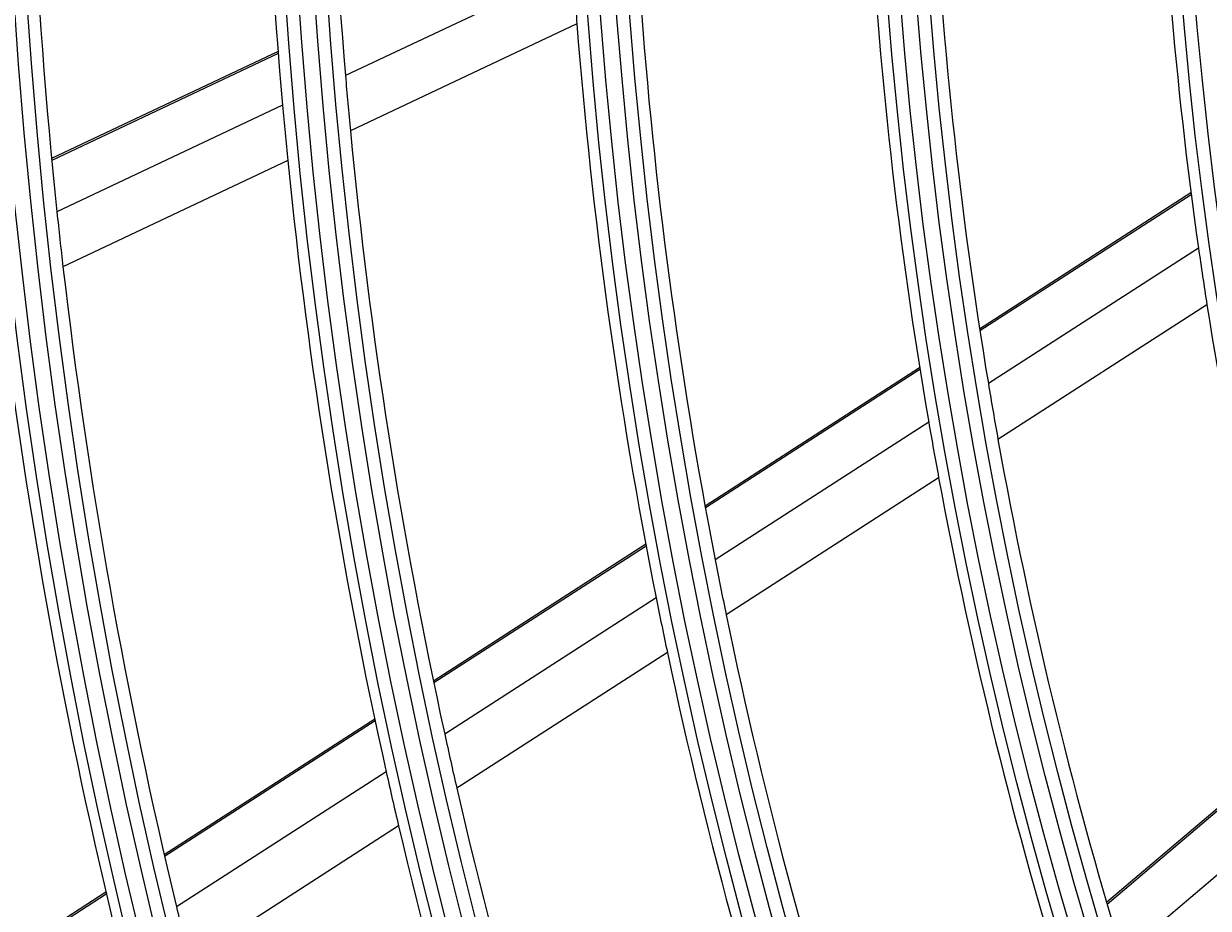
# Model space of a CAD drawing. Units: millimetres. Extents: x 3268 to 21048, y 0 to 6434.
# Drawn here: x 5160 to 5205, y 2932 to 2966 of the extents above; entities that cross this region are included whole.
import ezdxf

# ---------------------------------------------------------------- set-up
doc = ezdxf.new("R2010")
doc.units = ezdxf.units.MM
doc.layers.add('LG-DIMENSION', color=7, linetype='Continuous')
doc.layers.add('LG-Product', color=3, linetype='Continuous')
doc.dimstyles.get("Standard").update_dxf_attribs({"dimtxt": 0.18, "dimasz": 0.18, "dimexe": 0.18, "dimexo": 0.0625, "dimgap": 0.09, "dimtad": 0, "dimtih": 1, "dimtoh": 1, "dimdec": 4, "dimzin": 0, "dimdsep": 46, "dimtxsty": 'Standard', "dimcen": 0.09, "dimadec": 0, "dimazin": 0, "dimtfac": 1, "dimtdec": 4, "dimtofl": 0, "dimtmove": 0, "dimatfit": 3, "dimfxl": 1, "dimtolj": 1, "dimtzin": 0, "dimarcsym": 0})

# ---------------------------------------------------------------- blocks, each defined once
blk = doc.blocks.new('*D16')
at = {"layer": 'Defpoints', "color": 0, "transparency": 16777216}
for p in [(5139.579, 3996.42), (4846.055, 2616.42), (5190.043, 2616.42)]:
    blk.add_point(p, dxfattribs=at)
at = {"layer": 'LG-DIMENSION', "color": 0, "lineweight": -2, "transparency": 16777216}
for p, q in [((5139.516, 3996.42), (4845.875, 3996.42)), ((4846.055, 3996.24), (4846.055, 3306.6)), ((4846.055, 2616.6), (4846.055, 3306.24)), ((5189.98, 2616.42), (4845.875, 2616.42))]:
    blk.add_line(p, q, dxfattribs=at)
at = {"layer": 'LG-DIMENSION', "color": 0, "transparency": 16777216}
for points in [[(4846.025, 3996.24), (4846.085, 3996.24), (4846.055, 3996.42)], [(4846.025, 2616.6), (4846.085, 2616.6), (4846.055, 2616.42)]]:
    blk.add_solid(points, dxfattribs=at)
at = {"layer": 'LG-DIMENSION', "color": 0, "transparency": 16777216, "insert": (4846.055, 3306.42), "char_height": 0.18, "attachment_point": 5}
blk.add_mtext('\\A1;1380.0000', dxfattribs=at)
blk = doc.blocks.new('*D14')
at = {"color": 0, "lineweight": -2, "transparency": 16777216}
for p, q in [((5688.923, 3161.42), (4951.111, 3161.42)), ((4951.291, 3161.24), (4951.291, 2889.1)), ((4951.291, 2616.6), (4951.291, 2888.74)), ((5205.107, 2616.42), (4951.111, 2616.42))]:
    blk.add_line(p, q, dxfattribs=at)
at = {"color": 0, "transparency": 16777216}
for points in [[(4951.261, 3161.24), (4951.321, 3161.24), (4951.291, 3161.42)], [(4951.261, 2616.6), (4951.321, 2616.6), (4951.291, 2616.42)]]:
    blk.add_solid(points, dxfattribs=at)
at = {"layer": 'Defpoints', "color": 0, "transparency": 16777216}
for p in [(4951.291, 3161.42), (5688.986, 3161.42), (5205.169, 2616.42)]:
    blk.add_point(p, dxfattribs=at)
at = {"color": 0, "transparency": 16777216, "insert": (4951.291, 2888.92), "char_height": 0.18, "attachment_point": 5}
blk.add_mtext('\\A1;545.0000', dxfattribs=at)
blk = doc.blocks.new('*D20')
at = {"color": 0, "lineweight": -2, "transparency": 16777216}
for p, q in [((5722.655, 3161.357), (5722.655, 2514.57)), ((5031.655, 3038.527), (5031.655, 2514.57)), ((5031.835, 2514.75), (5376.525, 2514.75)), ((5722.475, 2514.75), (5377.785, 2514.75))]:
    blk.add_line(p, q, dxfattribs=at)
at = {"color": 0, "transparency": 16777216}
for points in [[(5031.835, 2514.78), (5031.835, 2514.72), (5031.655, 2514.75)], [(5722.475, 2514.78), (5722.475, 2514.72), (5722.655, 2514.75)]]:
    blk.add_solid(points, dxfattribs=at)
at = {"layer": 'Defpoints', "color": 0, "transparency": 16777216}
for p in [(5722.655, 3161.42), (5031.655, 3038.589), (5722.655, 2514.75)]:
    blk.add_point(p, dxfattribs=at)
at = {"color": 0, "transparency": 16777216, "insert": (5377.155, 2514.75), "char_height": 0.18, "attachment_point": 5}
blk.add_mtext('\\A1;691.0000', dxfattribs=at)

msp = doc.modelspace()

# ---------------------------------------------------------------- linework, layer by layer
at = {"layer": 'LG-Product'}
for p, q in [((5181.06103, 2967.63717), (5172.34603, 2963.51831)), ((5181.215, 2965.49782), (5172.53682, 2961.39636)), ((5169.76262, 2964.43913), (5161.0856, 2960.33822)), ((5169.76826, 2964.36815), (5161.09229, 2960.26773)), ((5169.93551, 2962.37906), (5161.29062, 2958.29333)), ((5170.13582, 2960.2616), (5161.5229, 2956.19099)), ((5204.74734, 2959.0274), (5196.64866, 2953.80891)), ((5204.75685, 2958.95432), (5196.65971, 2953.73682)), ((5205.0349, 2956.9091), (5196.98244, 2951.72039)), ((5205.35883, 2954.73858), (5197.35218, 2949.57939)), ((5194.35023, 2952.32789), (5186.12686, 2947.02905)), ((5194.36166, 2952.25604), (5186.13974, 2946.95814)), ((5194.69635, 2950.24731), (5186.51324, 2944.97442)), ((5195.07811, 2948.11406), (5186.9349, 2942.86687)), ((5183.85515, 2945.56524), (5175.71797, 2940.32195)), ((5183.86849, 2945.49463), (5175.73248, 2940.25208)), ((5184.25202, 2943.51737), (5176.1492, 2938.29621)), ((5184.68392, 2941.41643), (5176.61533, 2936.21732)), ((5173.46762, 2938.8719), (5165.4002, 2933.67355)), ((5173.48256, 2938.80231), (5165.41602, 2933.60454)), ((5208.85949, 2938.07294), (5201.51125, 2931.84201)), ((5208.87846, 2938.00173), (5201.53162, 2931.77198)), ((5173.90801, 2936.85207), (5165.87037, 2931.67291)), ((5209.42109, 2936.0103), (5202.11478, 2929.81492)), ((5174.38298, 2934.77888), (5166.37507, 2929.61888)), ((5163.16745, 2932.23485), (5155.15745, 2927.0735)), ((5163.18363, 2932.16606), (5155.17453, 2927.00529))]:
    msp.add_line(p, q, dxfattribs=at)
for radius in [277.80475, 277.30861, 276.19139, 275.69525, 266.30475, 265.80861, 264.69139, 264.19525, 254.80475, 254.30861, 253.19139, 252.69525, 243.05475, 242.55861, 241.94139, 241.44525, 231.55475, 231.05861, 230.44139, 229.94525, 220.05475, 219.55861, 218.94139, 218.44525, 208.55475, 208.05861, 207.44139, 206.94525, 197.05475, 196.55861, 195.94139, 195.44525, 185.55475, 185.05861, 184.44139, 183.94525, 174.05475, 173.55861, 172.94139, 172.44525, 162.80475, 162.30861]:
    msp.add_circle((5366.65504, 2979.91984), radius, dxfattribs=at)
for radius, start, end in [(195, 177.9508706, 184.8248723), (197.5, 178.2124158, 185.0953867), (206.5, 179.098416, 186.0115464), (163.25, 181.373284, 188.1030551), (172, 182.6600225, 189.436262), (174.5, 183.0018978, 189.7903276), (186, 183.7863312, 184.4470479), (183.5, 184.1494642, 190.9783624), (186, 184.4470479, 191.2863312), (195, 184.8248723, 185.4508706), (197.5, 185.0953867, 185.7124158), (195, 185.4508706, 192.3248723), (197.5, 185.7124158, 192.5953867), (206.5, 186.0115464, 186.598416), (163.25, 188.1030551, 188.873284), (206.5, 186.598416, 193.5115464), (209, 186.8302093, 193.7511746), (163.25, 188.873284, 195.6030551), (172, 189.436262, 190.1600225), (174.5, 189.7903276, 190.5018978), (172, 190.1600225, 196.936262), (174.5, 190.5018978, 197.2903276), (287.94139, 186.6571204, 262.5601307), (183.5, 190.9783624, 191.6494642), (186, 191.2863312, 191.9470479), (183.5, 191.6494642, 198.4783624), (288.55861, 187.6356144, 261.6740626), (186, 191.9470479, 198.7863312), (287.44525, 188.2934807, 261.7065193), (195, 192.3248723, 192.9508706), (197.5, 192.5953867, 193.2124158), (195, 192.9508706, 199.8248723), (197.5, 193.2124158, 200.0953867), (206.5, 193.5115464, 194.098416)]:
    msp.add_arc((5366.65504, 2979.91984), radius, start, end, dxfattribs=at)

# ---------------------------------------------------------------- dimensions: what is measured, and where the dimension line sits
dim = msp.add_linear_dim(base=(4951.29137, 3161.41984), p1=(5205.16926, 2616.41984), p2=(5688.98555, 3161.41984), angle=90, dimstyle='Standard')
dim.commit()
dim.dimension.update_dxf_attribs({"geometry": '*D14', "text_midpoint": (4951.29137, 2888.91984)})
dim = msp.add_linear_dim(base=(5722.65504, 2514.75048), p1=(5031.65504, 3038.58948), p2=(5722.65504, 3161.41984), dimstyle='Standard')
dim.commit()
dim.dimension.update_dxf_attribs({"geometry": '*D20', "text_midpoint": (5377.15504, 2514.75048)})
at = {"layer": 'LG-DIMENSION'}
dim = msp.add_linear_dim(base=(4846.05505, 2616.41984), p1=(5139.57886, 3996.41984), p2=(5190.04253, 2616.41984), angle=90, dimstyle='Standard', dxfattribs=at)
dim.commit()
dim.dimension.update_dxf_attribs({"geometry": '*D16', "text_midpoint": (4846.05505, 3306.41984)})

doc.saveas('drawing.dxf')
